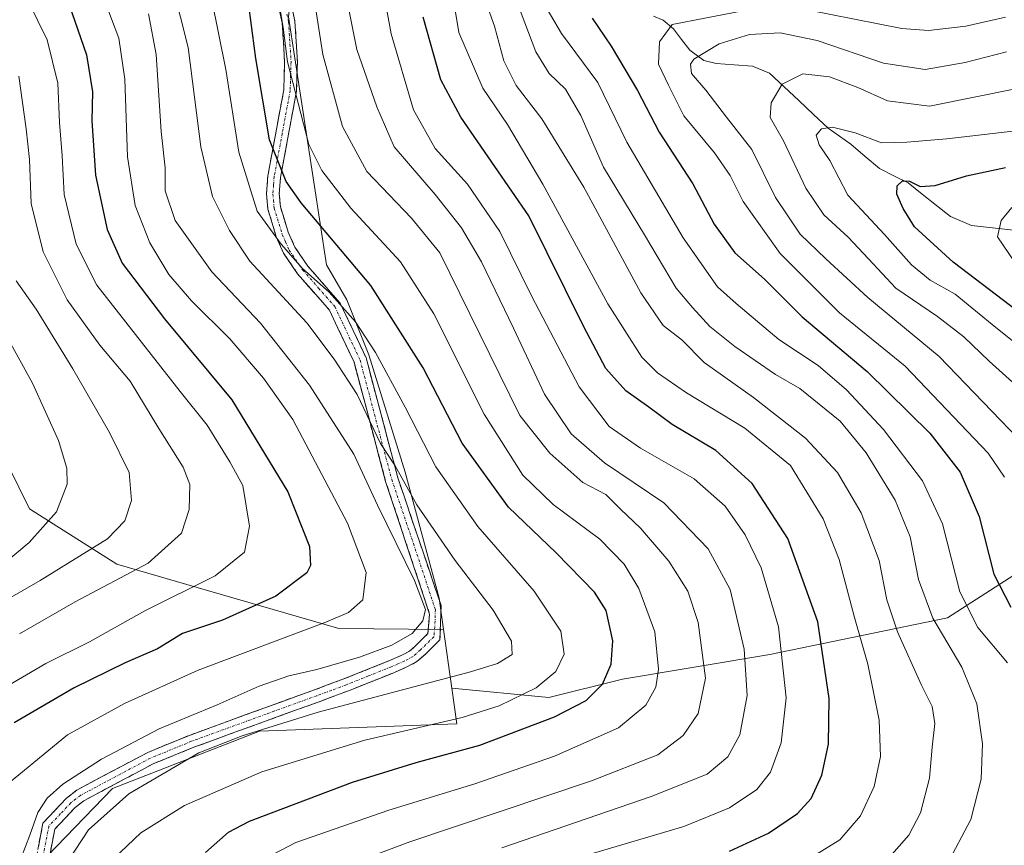
# Model space of a CAD drawing. Units: metres. Extents: x 599745 to 603161, y 4789315 to 4791679.
# Drawn here: x 600823 to 601016, y 4789770 to 4789932 of the extents above; entities that cross this region are included whole.
import ezdxf

# ---------------------------------------------------------------- set-up
doc = ezdxf.new("R2010")
doc.units = ezdxf.units.M
doc.header["$MEASUREMENT"] = 0
doc.linetypes.add('TRAZO_Y_PUNTO', pattern=[1, 0.5, -0.25, 0, -0.25])
doc.linetypes.add('TRAZOSX2', pattern=[1.5, 1, -0.5])
for name, color, linetype, lineweight in [('Arbolado forestal CxS', 92, 'Continuous', 0), ('Camino', 19, 'TRAZOSX2', 0), ('Camino Cxs', 19, 'Continuous', 0), ('Camino eje', 19, 'TRAZO_Y_PUNTO', 0), ('Corriente natural lineal', 142, 'Continuous', 13), ('Curva de nivel maestra', 36, 'Continuous', 30), ('Curva de nivel normal', 36, 'Continuous', 0)]:
    doc.layers.add(name, color=color, linetype=linetype, lineweight=lineweight)

# ---------------------------------------------------------------- blocks, each defined once
blk = doc.blocks.new('*U191')
at = {"layer": 'Curva de nivel normal', "color": 36, "linetype": 'Continuous', "lineweight": 0}
blk.add_polyline3d([(600887.73, 4789933.52, 385), (600889.24, 4789926, 385), (600893.14, 4789914.76, 385), (600896.55, 4789906.92, 385), (600904.62, 4789897.56, 385), (600909.75, 4789891.03, 385), (600913.68, 4789884.3, 385), (600919.99, 4789871.28, 385), (600926.06, 4789858.35, 385), (600931.27, 4789850.58, 385), (600937.87, 4789844.89, 385), (600949.52, 4789837.05, 385), (600958.2, 4789828.02, 385), (600962.53, 4789820.02, 385), (600965.24, 4789808.35, 385), (600965.87, 4789799.23, 385), (600964.38, 4789791.5, 385), (600962.06, 4789787.18, 385), (600957.98, 4789783.8, 385), (600947.02, 4789779.38, 385), (600917.71, 4789769.34, 385)], dxfattribs=at)
blk = doc.blocks.new('*U198')
at = {"layer": 'Curva de nivel normal', "color": 36, "linetype": 'Continuous', "lineweight": 0}
blk.add_polyline3d([(600822.33, 4789880.58, 440), (600826.27, 4789875.04, 440), (600833.46, 4789863.35, 440), (600840.7, 4789850.81, 440), (600844.5, 4789843, 440), (600844.96, 4789837.51, 440), (600843.71, 4789833.5, 440), (600840.31, 4789829.96, 440), (600827.09, 4789821.79, 440), (600811.22, 4789812.71, 440)], dxfattribs=at)
blk = doc.blocks.new('*U206')
at = {"layer": 'Curva de nivel normal', "color": 36, "linetype": 'Continuous', "lineweight": 0}
blk.add_polyline3d([(600934.39, 4789767.88, 380), (600953.39, 4789773.52, 380), (600962.39, 4789777.18, 380), (600967.72, 4789780.77, 380), (600970.44, 4789784.17, 380), (600972.55, 4789789.96, 380), (600973.53, 4789798.75, 380), (600972.01, 4789812.7, 380), (600968.63, 4789824.26, 380), (600965.45, 4789830.74, 380), (600961.51, 4789836.39, 380), (600955.43, 4789841.73, 380), (600944.88, 4789847.76, 380), (600938.75, 4789852.04, 380), (600932.85, 4789859.81, 380), (600923.58, 4789877.53, 380), (600917.32, 4789890.27, 380), (600910.93, 4789899.54, 380), (600904.6, 4789906.54, 380), (600900.34, 4789914.17, 380), (600895.94, 4789929.1, 380), (600894.25, 4789938.4, 380)], dxfattribs=at)
blk = doc.blocks.new('*U210')
at = {"layer": 'Curva de nivel normal', "color": 36, "linetype": 'Continuous', "lineweight": 0}
blk.add_polyline3d([(600822.89, 4789920.76, 435), (600824.3, 4789910.44, 435), (600824.98, 4789904.39, 435), (600825.32, 4789895.79, 435), (600827.66, 4789886.26, 435), (600832.34, 4789876.84, 435), (600838.79, 4789867.99, 435), (600844.7, 4789860.88, 435), (600850.33, 4789851.62, 435), (600855.14, 4789844.06, 435), (600856.47, 4789840.63, 435), (600856.34, 4789835.74, 435), (600854.82, 4789831.09, 435), (600848.25, 4789825.22, 435), (600833.91, 4789817.64, 435), (600823.02, 4789811.32, 435)], dxfattribs=at)
blk = doc.blocks.new('*U211')
at = {"layer": 'Curva de nivel normal', "color": 36, "linetype": 'Continuous', "lineweight": 0}
blk.add_polyline3d([(600853.08, 4789938.35, 410), (600856.11, 4789926.38, 410), (600858.61, 4789906.88, 410), (600860.87, 4789897.14, 410), (600864.22, 4789890.5, 410), (600868.2, 4789884.47, 410), (600879.44, 4789872.37, 410), (600884.79, 4789865.22, 410), (600889.27, 4789858.27, 410), (600893.87, 4789848.7, 410), (600896.74, 4789844.28, 410), (600901.02, 4789836.63, 410), (600908.5, 4789825.73, 410), (600915.96, 4789816, 410), (600919.58, 4789809.89, 410), (600919.69, 4789807.29, 410), (600916.81, 4789805.51, 410), (600911.55, 4789803.85, 410), (600881.63, 4789795.98, 410), (600866.72, 4789791.31, 410), (600858.21, 4789787.95, 410), (600844.45, 4789779.94, 410), (600836.58, 4789772.84, 410), (600831.33, 4789764.88, 410)], dxfattribs=at)
blk = doc.blocks.new('*U213')
at = {"layer": 'Curva de nivel normal', "color": 36, "linetype": 'Continuous', "lineweight": 0}
blk.add_polyline3d([(601019.03, 4789849.68, 340), (601003.57, 4789865.74, 340), (600989.52, 4789877.3, 340), (600981.28, 4789884.94, 340), (600976.26, 4789889.77, 340), (600971.44, 4789896.94, 340), (600966.77, 4789906.37, 340), (600961.82, 4789912.69, 340), (600957.73, 4789918, 340), (600954.92, 4789921.3, 340), (600954.71, 4789923.14, 340), (600955.39, 4789924.12, 340), (600960.36, 4789927.13, 340), (600966.31, 4789928.94, 340), (600972.34, 4789929.29, 340), (600979.59, 4789927.73, 340), (600992.59, 4789923.34, 340), (601000.78, 4789922.1, 340), (601008.67, 4789923.47, 340), (601016.78, 4789925.53, 340)], dxfattribs=at)
blk = doc.blocks.new('*U216')
at = {"layer": 'Curva de nivel normal', "color": 36, "linetype": 'Continuous', "lineweight": 0}
blk.add_polyline3d([(601024, 4789864, 330), (601014.64, 4789871.45, 330), (601006.68, 4789877.98, 330), (601001.8, 4789880.72, 330), (600998.1, 4789883.74, 330), (600992.82, 4789889.66, 330), (600985.61, 4789897.38, 330), (600982.1, 4789904.18, 330), (600979.99, 4789907.29, 330), (600979.42, 4789909.21, 330), (600980.44, 4789910.43, 330), (600982.58, 4789910.74, 330), (600987.05, 4789909.64, 330), (600992.24, 4789907.71, 330), (600997.19, 4789907.78, 330), (601005.02, 4789908.48, 330), (601021.43, 4789910.39, 330)], dxfattribs=at)
blk = doc.blocks.new('*U218')
at = {"layer": 'Curva de nivel normal', "color": 36, "linetype": 'Continuous', "lineweight": 0}
blk.add_polyline3d([(600976.53, 4789766.25, 370), (600984.03, 4789770.91, 370), (600988.1, 4789775.61, 370), (600990.8, 4789781.34, 370), (600992.05, 4789787.25, 370), (600991.74, 4789794.38, 370), (600989.53, 4789805.39, 370), (600986.9, 4789814.54, 370), (600983.93, 4789825.89, 370), (600980.8, 4789833.88, 370), (600974.37, 4789844.34, 370), (600965.4, 4789851.7, 370), (600953.96, 4789858.63, 370), (600948.22, 4789862.53, 370), (600945.17, 4789865.59, 370), (600938.51, 4789876.1, 370), (600925.74, 4789899.54, 370), (600918.83, 4789911.25, 370), (600913.99, 4789918.4, 370), (600909.27, 4789929.34, 370), (600907.33, 4789940.82, 370)], dxfattribs=at)
blk = doc.blocks.new('*U221')
at = {"layer": 'Curva de nivel normal', "color": 36, "linetype": 'Continuous', "lineweight": 0}
blk.add_polyline3d([(600882.04, 4789763.93, 390), (600899.66, 4789770.5, 390), (600935.29, 4789782.51, 390), (600948.31, 4789787.59, 390), (600953.31, 4789791.36, 390), (600956.21, 4789795.7, 390), (600957.67, 4789802.66, 390), (600956.25, 4789813.54, 390), (600954.2, 4789819.72, 390), (600950.49, 4789825.61, 390), (600944.89, 4789832.04, 390), (600940.98, 4789835.8, 390), (600938.12, 4789838.68, 390), (600933.56, 4789841.05, 390), (600927.12, 4789846.78, 390), (600921.2, 4789854.16, 390), (600905.51, 4789886.12, 390), (600899.95, 4789892.89, 390), (600891.18, 4789902.08, 390), (600886.42, 4789910.91, 390), (600882.53, 4789925.02, 390), (600880.5, 4789938.07, 390)], dxfattribs=at)
blk = doc.blocks.new('*U229')
at = {"layer": 'Curva de nivel normal', "color": 36, "linetype": 'Continuous', "lineweight": 0}
blk.add_polyline3d([(600873.56, 4789937.42, 395), (600874.76, 4789930.31, 395), (600875.61, 4789923.6, 395), (600879.78, 4789907.34, 395), (600882.38, 4789902.22, 395), (600888.04, 4789894.84, 395), (600897.79, 4789884.34, 395), (600904.33, 4789874.12, 395), (600914.24, 4789854.44, 395), (600921.84, 4789842.48, 395), (600927.76, 4789836.72, 395), (600936.95, 4789829.91, 395), (600941.72, 4789825.01, 395), (600944.57, 4789820.2, 395), (600947.74, 4789811.7, 395), (600948.45, 4789804.42, 395), (600947.9, 4789800.87, 395), (600945.98, 4789797.31, 395), (600940.61, 4789792.9, 395), (600928.03, 4789787.33, 395), (600912.42, 4789781.9, 395), (600895.48, 4789776.75, 395), (600877.22, 4789770.36, 395), (600869.3, 4789766.26, 395)], dxfattribs=at)
blk = doc.blocks.new('*U240')
at = {"layer": 'Curva de nivel normal', "color": 36, "linetype": 'Continuous', "lineweight": 0}
blk.add_polyline3d([(601004.98, 4789765.87, 360), (601009.73, 4789774.88, 360), (601011.79, 4789782.78, 360), (601012.07, 4789789.77, 360), (601010.96, 4789797.62, 360), (601007.98, 4789804.8, 360), (601002.27, 4789814.43, 360), (600999.47, 4789821.96, 360), (600997.87, 4789830.34, 360), (600994.92, 4789837.55, 360), (600989.2, 4789846.84, 360), (600984.08, 4789853.04, 360), (600976.19, 4789859.48, 360), (600971.4, 4789862.22, 360), (600963.4, 4789867.71, 360), (600958.52, 4789871.64, 360), (600955.09, 4789875.38, 360), (600951.9, 4789879.19, 360), (600945.7, 4789889.65, 360), (600937.63, 4789902.91, 360), (600933.23, 4789913.03, 360), (600930.2, 4789918.2, 360), (600926.98, 4789921.29, 360), (600924.34, 4789925.53, 360), (600918.41, 4789941.33, 360)], dxfattribs=at)
blk = doc.blocks.new('*U249')
at = {"layer": 'Curva de nivel normal', "color": 36, "linetype": 'Continuous', "lineweight": 0}
blk.add_polyline3d([(600820.08, 4789825.2, 445), (600824.87, 4789829.28, 445), (600830.28, 4789835.26, 445), (600832.33, 4789840.68, 445), (600832.28, 4789843.82, 445), (600830.68, 4789849.25, 445), (600825.58, 4789860.49, 445), (600817.29, 4789875.34, 445)], dxfattribs=at)
blk = doc.blocks.new('*U254')
at = {"layer": 'Curva de nivel normal', "color": 36, "linetype": 'Continuous', "lineweight": 0}
blk.add_polyline3d([(600822.91, 4789939.16, 430), (600828.41, 4789927.92, 430), (600830.5, 4789919.4, 430), (600830.84, 4789911.67, 430), (600831.35, 4789905.15, 430), (600831.74, 4789897.57, 430), (600834.14, 4789887.79, 430), (600838.21, 4789879.78, 430), (600854.57, 4789858.88, 430), (600859.82, 4789852.26, 430), (600864.31, 4789845.1, 430), (600866.85, 4789840.44, 430), (600868.13, 4789832.44, 430), (600867.14, 4789827.35, 430), (600861.42, 4789822.72, 430), (600847.6, 4789815.81, 430), (600836.74, 4789809.73, 430), (600828.18, 4789805.49, 430), (600819.82, 4789800.62, 430)], dxfattribs=at)
blk = doc.blocks.new('*U257')
at = {"layer": 'Curva de nivel normal', "color": 36, "linetype": 'Continuous', "lineweight": 0}
blk.add_polyline3d([(601017.8, 4789895, 320), (601015.7, 4789892.43, 320), (601015.01, 4789889.2, 320), (601018.31, 4789884.3, 320)], dxfattribs=at)
blk = doc.blocks.new('*U260')
at = {"layer": 'Curva de nivel normal', "color": 36, "linetype": 'Continuous', "lineweight": 0}
blk.add_polyline3d([(601016.95, 4789805.66, 355), (601011.11, 4789812.6, 355), (601007.61, 4789819.6, 355), (601004.18, 4789832.9, 355), (601000.25, 4789841.35, 355), (600992.62, 4789851.42, 355), (600985.38, 4789859.24, 355), (600979.8, 4789864, 355), (600972.06, 4789869.08, 355), (600963.72, 4789876.16, 355), (600960.02, 4789879.45, 355), (600953.3, 4789889.06, 355), (600942.26, 4789907.82, 355), (600936.52, 4789919.49, 355), (600929.41, 4789929.13, 355), (600925.1, 4789936.54, 355)], dxfattribs=at)
blk = doc.blocks.new('*U263')
at = {"layer": 'Curva de nivel maestra', "color": 36, "linetype": 'Continuous', "lineweight": 30}
blk.add_polyline3d([(600859.54, 4789768.4, 400), (600864.05, 4789772.44, 400), (600868.17, 4789774.54, 400), (600888.39, 4789782.19, 400), (600900.9, 4789786.07, 400), (600913.39, 4789789.46, 400), (600928.06, 4789795.06, 400), (600934.27, 4789798.27, 400), (600937.42, 4789801.48, 400), (600939.18, 4789805.35, 400), (600939.51, 4789809.96, 400), (600938.2, 4789815.91, 400), (600935.89, 4789819.52, 400), (600928.37, 4789827.23, 400), (600919, 4789836.21, 400), (600909.91, 4789848.72, 400), (600902.22, 4789863.52, 400), (600891.94, 4789879.68, 400), (600878.3, 4789895.9, 400), (600875.36, 4789900.09, 400), (600872.07, 4789908.25, 400), (600869.42, 4789924.21, 400), (600867.75, 4789936.75, 400)], dxfattribs=at)
blk = doc.blocks.new('*U266')
at = {"layer": 'Curva de nivel maestra', "color": 36, "linetype": 'Continuous', "lineweight": 30}
blk.add_polyline3d([(600817.92, 4789958.59, 425), (600831.59, 4789938.2, 425), (600836.17, 4789924.97, 425), (600837.36, 4789917.67, 425), (600837.23, 4789912.01, 425), (600837.95, 4789901.34, 425), (600840.18, 4789890.67, 425), (600843.17, 4789884.08, 425), (600851.47, 4789873.12, 425), (600864.68, 4789857.27, 425), (600875.65, 4789839.17, 425), (600879.95, 4789828.46, 425), (600880.14, 4789824.76, 425), (600879.43, 4789823.31, 425), (600873.34, 4789818.74, 425), (600862.83, 4789814.01, 425), (600855.01, 4789811.4, 425), (600850.07, 4789808.38, 425), (600843.74, 4789805.63, 425), (600833.74, 4789800.73, 425), (600821.94, 4789793.87, 425)], dxfattribs=at)
blk = doc.blocks.new('*U270')
at = {"layer": 'Curva de nivel maestra', "color": 36, "linetype": 'Continuous', "lineweight": 30}
blk.add_polyline3d([(600962.39, 4789768.68, 375), (600970.06, 4789772.19, 375), (600975.72, 4789776.05, 375), (600978.44, 4789779.03, 375), (600980.54, 4789783.57, 375), (600981.79, 4789789.68, 375), (600981.94, 4789798.64, 375), (600979.73, 4789813.67, 375), (600973.83, 4789830.06, 375), (600966.83, 4789840.86, 375), (600959.7, 4789847.33, 375), (600951.11, 4789852.41, 375), (600946.52, 4789855.81, 375), (600942.05, 4789859.01, 375), (600938.1, 4789863.4, 375), (600933.81, 4789871.59, 375), (600922.96, 4789893.34, 375), (600909.62, 4789912.69, 375), (600905.73, 4789920.01, 375), (600902.22, 4789932.36, 375)], dxfattribs=at)
blk = doc.blocks.new('*U271')
at = {"layer": 'Curva de nivel maestra', "color": 36, "linetype": 'Continuous', "lineweight": 30}
blk.add_polyline3d([(600935.42, 4789932.11, 350), (600939.13, 4789926.66, 350), (600944.34, 4789917.94, 350), (600948.57, 4789909.76, 350), (600955.16, 4789899.62, 350), (600959.39, 4789891.72, 350), (600963.46, 4789886.09, 350), (600969.28, 4789880.92, 350), (600976.62, 4789873.56, 350), (600989.44, 4789862.82, 350), (601001.72, 4789850.68, 350), (601007.67, 4789843.02, 350), (601011.4, 4789834.35, 350), (601014.28, 4789823.01, 350), (601017.62, 4789816.58, 350)], dxfattribs=at)
blk = doc.blocks.new('*U272')
at = {"layer": 'Curva de nivel maestra', "color": 36, "linetype": 'Continuous', "lineweight": 30}
blk.add_polyline3d([(601027.17, 4789868.34, 325), (601006.31, 4789884.26, 325), (600998.72, 4789891.21, 325), (600996.48, 4789894.76, 325), (600995.2, 4789897.62, 325), (600995.31, 4789899.27, 325), (600996.36, 4789900.22, 325), (600997.69, 4789900.16, 325), (600999.82, 4789899.12, 325), (601002.75, 4789899.3, 325), (601008.9, 4789901.22, 325), (601016.58, 4789902.86, 325)], dxfattribs=at)

msp = doc.modelspace()

# ---------------------------------------------------------------- linework, layer by layer
at = {"layer": 'Arbolado forestal CxS', "color": 92, "linetype": 'Continuous', "lineweight": 0}
for points in [[(600947.96, 4789991.71, 385.36), (600910.77, 4789993.12, 384.75), (600891.29, 4789995.41, 384.91), (600874.68, 4789993.7, 385.33), (600842.02, 4790000.57, 393.74), (600828.85, 4790001.72, 398.88), (600828.28, 4789998.85, 399.34), (600832.29, 4789990.26, 400.16), (600842.6, 4789982.81, 396.09), (600872.96, 4789957.61, 388.69), (600875.82, 4789953.6, 388.74), (600876.97, 4789948.44, 389.8), (600876.97, 4789943.29, 390.84), (600875.82, 4789932.4, 392.47), (600883.27, 4789883.71, 403.8), (600887.28, 4789876.84, 404.7), (600891.55, 4789866.09, 405.89), (600898.74, 4789843.04, 408.91), (600905.38, 4789818.31, 413.62), (600906.24, 4789812.19, 412.21)], [(600947.96, 4789991.71, 385.36), (600910.77, 4789993.12, 384.75), (600891.29, 4789995.41, 384.91), (600874.68, 4789993.7, 385.33), (600842.02, 4790000.57, 393.74), (600828.85, 4790001.72, 398.88), (600828.28, 4789998.85, 399.34), (600832.29, 4789990.26, 400.16), (600842.6, 4789982.81, 396.09), (600872.96, 4789957.61, 388.69), (600875.82, 4789953.6, 388.74), (600876.97, 4789948.44, 389.8), (600876.97, 4789943.29, 390.84), (600875.82, 4789932.4, 392.47), (600883.27, 4789883.71, 403.8), (600887.28, 4789876.84, 404.7), (600891.55, 4789866.09, 405.89), (600898.74, 4789843.04, 408.91), (600905.38, 4789818.31, 413.62), (600906.24, 4789812.19, 412.21)], [(600875.82, 4789932.4, 392.47), (600883.27, 4789883.71, 403.8), (600887.28, 4789876.84, 404.7), (600891.55, 4789866.09, 405.89), (600898.74, 4789843.04, 408.91), (600905.38, 4789818.31, 413.62), (600906.24, 4789812.19, 412.21), (600906.24, 4789812.19, 412.21), (600885.67, 4789812.36, 415.98), (600859.9, 4789819.81, 425.96), (600842.14, 4789824.97, 433.78), (600824.96, 4789835.85, 444.97), (600818.66, 4789848.46, 450.4)], [(601022.06, 4789825.34, 344.83), (601005.2, 4789814.5, 358.05), (600970.28, 4789807.28, 380.52), (600941.38, 4789802.46, 396.33), (600926.93, 4789798.85, 399.47), (600907.85, 4789800.67, 405.95), (600906.24, 4789812.19, 412.21), (600905.38, 4789818.31, 413.62), (600898.74, 4789843.04, 408.91), (600891.55, 4789866.09, 405.89), (600887.28, 4789876.84, 404.7), (600883.27, 4789883.71, 403.8), (600875.82, 4789932.4, 392.47)], [(600906.24, 4789812.19, 412.21), (600885.67, 4789812.36, 415.98), (600859.9, 4789819.81, 425.96), (600842.14, 4789824.97, 433.78), (600824.96, 4789835.85, 444.97), (600818.66, 4789848.46, 450.4), (600813.51, 4789867.37, 450.32), (600807.2, 4789893.16, 446.51), (600803.81, 4789905.46, 448.08), (600791.82, 4789903.89, 456.68), (600781.62, 4789915.22, 463.02), (600765.76, 4789928.81, 470.13), (600748.77, 4789931.08, 477.75), (600734.05, 4789912.95, 489.21), (600715.92, 4789893.7, 500.72)], [(600906.24, 4789812.19, 412.21), (600885.67, 4789812.36, 415.98), (600859.9, 4789819.81, 425.96), (600842.14, 4789824.97, 433.78), (600824.96, 4789835.85, 444.97), (600818.66, 4789848.46, 450.4), (600813.51, 4789867.37, 450.32), (600807.2, 4789893.16, 446.51), (600803.81, 4789905.46, 448.08), (600791.82, 4789903.89, 456.68), (600781.62, 4789915.22, 463.02), (600765.76, 4789928.81, 470.13), (600748.77, 4789931.08, 477.75), (600734.05, 4789912.95, 489.21), (600715.92, 4789893.7, 500.72)], [(600818.66, 4789848.46, 450.4), (600824.96, 4789835.85, 444.97), (600842.14, 4789824.97, 433.78), (600859.9, 4789819.81, 425.96), (600885.67, 4789812.36, 415.98), (600906.24, 4789812.19, 412.21), (600907.85, 4789800.67, 405.95), (600908.83, 4789793.66, 400.72), (600870.11, 4789792.22, 406.54), (600841.29, 4789780.99, 408.3), (600826.59, 4789765.83, 410.35)], [(600907.85, 4789800.67, 405.95), (600926.93, 4789798.85, 399.47), (600941.38, 4789802.46, 396.33), (600970.28, 4789807.28, 380.52), (601005.2, 4789814.5, 358.05), (601022.06, 4789825.34, 344.83), (601056.97, 4789831.36, 323.21), (601082.26, 4789819.32, 315.29), (601103.94, 4789784.4, 304.94), (601112.37, 4789755.5, 295.17), (601117.18, 4789721.79, 284.73), (601096.71, 4789701.32, 288.98), (601076.94, 4789685.84, 293.58)], [(600907.85, 4789800.67, 405.95), (600926.93, 4789798.85, 399.47), (600941.38, 4789802.46, 396.33), (600970.28, 4789807.28, 380.52), (601005.2, 4789814.5, 358.05), (601022.06, 4789825.34, 344.83), (601056.97, 4789831.36, 323.21), (601082.26, 4789819.32, 315.29), (601103.94, 4789784.4, 304.94), (601112.37, 4789755.5, 295.17), (601117.18, 4789721.79, 284.73), (601096.71, 4789701.32, 288.98), (601076.94, 4789685.84, 293.58)], [(600906.24, 4789812.19, 412.21), (600907.85, 4789800.67, 405.95)], [(600906.24, 4789812.19, 412.21), (600907.85, 4789800.67, 405.95)], [(600907.85, 4789800.67, 405.95), (600908.83, 4789793.66, 400.72), (600870.11, 4789792.22, 406.54), (600841.29, 4789780.99, 408.3), (600826.59, 4789765.83, 410.35), (600825.58, 4789762.68, 410.48)], [(600907.85, 4789800.67, 405.95), (600908.83, 4789793.66, 400.72), (600870.11, 4789792.22, 406.54), (600841.29, 4789780.99, 408.3), (600826.59, 4789765.83, 410.35), (600825.58, 4789762.68, 410.48)]]:
    msp.add_polyline3d(points, dxfattribs=at)
msp.add_polyline3d([(601051.99, 4789681.89, 308.07), (601014.15, 4789683.22, 320.25), (600963.69, 4789709.11, 336.78), (600892, 4789735.66, 368.7), (600825.58, 4789762.68, 410.48), (600826.59, 4789765.83, 410.35), (600841.29, 4789780.99, 408.3), (600870.11, 4789792.22, 406.54), (600908.83, 4789793.66, 400.72), (600907.85, 4789800.67, 405.95), (600926.93, 4789798.85, 399.47), (600941.38, 4789802.46, 396.33), (600970.28, 4789807.28, 380.52), (601005.2, 4789814.5, 358.05), (601022.06, 4789825.34, 344.83), (601056.97, 4789831.36, 323.21), (601082.26, 4789819.32, 315.29), (601103.94, 4789784.4, 304.94), (601112.37, 4789755.5, 295.17), (601117.18, 4789721.79, 284.73), (601096.71, 4789701.32, 288.98), (601076.94, 4789685.84, 293.58), (601070.5, 4789700.53, 299.41), (601051.99, 4789681.89, 308.07)], close=True, dxfattribs=at)
at = {"layer": 'Camino', "color": 19, "linetype": 'TRAZOSX2', "lineweight": 0}
for points in [[(600824.92, 4789760.18), (600827.6, 4789774.18), (600832.23, 4789779.08), (600834.26, 4789780.68), (600848.18, 4789788.07), (600856.35, 4789791.41), (600870.99, 4789796.75), (600880.94, 4789800.35), (600886.66, 4789802.48), (600895.49, 4789806), (600898.07, 4789807.13), (600899.57, 4789807.94), (600900.67, 4789808.91), (600903.18, 4789811.37), (600903.52, 4789815.21), (600894.88, 4789841.24), (600888.68, 4789864.62), (600883.85, 4789874.84), (600877.59, 4789881.97), (600874.85, 4789886.01), (600873.42, 4789889.25), (600871.77, 4789894.63), (600871.49, 4789897.65), (600871.75, 4789901.19), (600874.89, 4789918.1), (600875.05, 4789923.56), (600874.59, 4789931.23), (600873.99, 4789933.93)], [(600876.39, 4789934.67), (600877.08, 4789931.57), (600877.56, 4789923.6), (600877.38, 4789917.83), (600874.24, 4789900.87), (600874, 4789897.67), (600874.23, 4789895.11), (600875.76, 4789890.12), (600877.05, 4789887.23), (600879.58, 4789883.5), (600885.96, 4789876.22), (600891.04, 4789865.48), (600897.28, 4789841.95), (600905.77, 4789816.88), (600905.54, 4789810.14), (600902.77, 4789807.43), (600901, 4789805.88), (600899.17, 4789804.89), (600896.46, 4789803.69), (600887.56, 4789800.15), (600881.8, 4789798), (600871.84, 4789794.4), (600857.25, 4789789.08), (600849.24, 4789785.81), (600835.63, 4789778.58), (600833.92, 4789777.23), (600829.92, 4789772.99), (600827.38, 4789759.76)]]:
    msp.add_lwpolyline(points, dxfattribs=at)
at = {"layer": 'Camino Cxs', "color": 19, "linetype": 'Continuous', "lineweight": 0}
for points in [[(600826.71, 4789769.51, 412.74), (600827.6, 4789774.18, 414.44), (600829.92, 4789776.63, 413.73), (600832.23, 4789779.08, 413.48), (600834.26, 4789780.68, 413.35), (600837.74, 4789782.53, 412.83), (600841.22, 4789784.38, 412.54), (600844.7, 4789786.22, 412.69), (600848.18, 4789788.07, 412.73), (600852.27, 4789789.74, 412.67), (600856.35, 4789791.41, 412.56), (600860.01, 4789792.75, 412.26), (600863.67, 4789794.08, 412.11), (600867.33, 4789795.42, 411.72), (600870.99, 4789796.75, 411.83), (600874.31, 4789797.95, 411.93), (600877.62, 4789799.15, 412.09), (600880.94, 4789800.35, 412.6), (600883.8, 4789801.42, 412.79), (600886.66, 4789802.48, 412.8), (600891.08, 4789804.24, 413.37), (600895.49, 4789806, 413.22), (600898.07, 4789807.13, 413.26), (600899.57, 4789807.94, 413.43), (600900.67, 4789808.91, 413.73), (600903.18, 4789811.37, 414.32), (600903.52, 4789815.21, 414.79), (600902.08, 4789819.55, 414.55), (600900.64, 4789823.89, 413.9), (600899.2, 4789828.23, 413.54), (600897.76, 4789832.56, 412.89), (600896.32, 4789836.9, 412.12), (600894.88, 4789841.24, 411.82), (600893.64, 4789845.92, 411.23), (600892.4, 4789850.59, 410.2), (600891.16, 4789855.27, 409.33), (600889.92, 4789859.94, 409.13), (600888.68, 4789864.62, 407.54), (600887.07, 4789868.03, 406.84), (600885.46, 4789871.43, 406.67), (600883.85, 4789874.84, 406.55), (600880.72, 4789878.41, 406.29), (600877.59, 4789881.97, 406.37), (600874.85, 4789886.01, 405.96), (600873.42, 4789889.25, 404.94), (600872.6, 4789891.94, 403.83), (600871.77, 4789894.63, 402.83), (600871.49, 4789897.65, 401.62), (600871.75, 4789901.19, 401.03), (600872.54, 4789905.42, 399.98), (600873.32, 4789909.65, 398.76), (600874.11, 4789913.87, 398.17), (600874.89, 4789918.1, 397.23), (600874.97, 4789920.83, 396.62), (600875.05, 4789923.56, 395.95), (600874.82, 4789927.4, 395.74), (600874.59, 4789931.23, 395.26), (600873.99, 4789933.93, 395.22)], [(600876.39, 4789934.67, 393.13), (600877.08, 4789931.57, 393.14), (600877.32, 4789927.59, 393.67), (600877.56, 4789923.6, 394.13), (600877.47, 4789920.72, 394.88), (600877.38, 4789917.83, 395.55), (600876.6, 4789913.59, 396.49), (600875.81, 4789909.35, 397.57), (600875.03, 4789905.11, 398.9), (600874.24, 4789900.87, 400.08), (600874, 4789897.67, 400.82), (600874.23, 4789895.11, 401.76), (600875, 4789892.62, 402.58), (600875.76, 4789890.12, 403.61), (600877.05, 4789887.23, 404.52), (600879.58, 4789883.5, 404.51), (600882.77, 4789879.86, 404.68), (600885.96, 4789876.22, 404.78), (600887.65, 4789872.64, 405.03), (600889.35, 4789869.06, 405.62), (600891.04, 4789865.48, 406.2), (600892.29, 4789860.77, 407.33), (600893.54, 4789856.07, 407.86), (600894.78, 4789851.36, 408.67), (600896.03, 4789846.66, 409.47), (600897.28, 4789841.95, 409.92), (600898.7, 4789837.77, 410.46), (600900.11, 4789833.59, 411.15), (600901.53, 4789829.42, 411.78), (600902.94, 4789825.24, 412.51), (600904.36, 4789821.06, 413.35), (600905.77, 4789816.88, 413.91), (600905.66, 4789813.51, 414.39), (600905.54, 4789810.14, 413.51), (600902.77, 4789807.43, 412.87), (600901, 4789805.88, 412.45), (600899.17, 4789804.89, 412.24), (600896.46, 4789803.69, 412.05), (600892.01, 4789801.92, 411.79), (600887.56, 4789800.15, 411.28), (600884.68, 4789799.08, 411.12), (600881.8, 4789798, 410.89), (600878.48, 4789796.8, 410.6), (600875.16, 4789795.6, 410.41), (600871.84, 4789794.4, 410.2), (600868.19, 4789793.07, 410.26), (600864.55, 4789791.74, 410.4), (600860.9, 4789790.41, 410.61), (600857.25, 4789789.08, 411.18), (600853.25, 4789787.45, 411.31), (600849.24, 4789785.81, 411.4), (600845.84, 4789784, 411.29), (600842.44, 4789782.2, 411.22), (600839.03, 4789780.39, 411.59), (600835.63, 4789778.58, 411.93), (600833.92, 4789777.23, 412.19), (600831.92, 4789775.11, 412.21), (600829.92, 4789772.99, 412.64), (600829.07, 4789768.58, 411.51)]]:
    msp.add_polyline3d(points, dxfattribs=at)
at = {"layer": 'Camino eje', "color": 19, "linetype": 'TRAZO_Y_PUNTO', "lineweight": 0}
msp.add_lwpolyline([(600875.49, 4789932.95), (600875.84, 4789931.4), (600876.31, 4789923.58), (600876.23, 4789920.85), (600876.14, 4789917.97), (600874.57, 4789909.49), (600873, 4789901.03), (600872.88, 4789899.43), (600872.75, 4789897.66), (600872.86, 4789896.38), (600873, 4789894.87), (600874.59, 4789889.69), (600875.24, 4789888.24), (600875.95, 4789886.62), (600878.59, 4789882.74), (600881.72, 4789879.17), (600884.91, 4789875.53), (600889.86, 4789865.05), (600896.08, 4789841.6), (600900.33, 4789829.06), (600904.65, 4789816.05), (600904.53, 4789812.68), (600904.36, 4789810.76), (600901.72, 4789808.17), (600900.84, 4789807.4), (600900.29, 4789806.91), (600898.62, 4789806.01), (600897.27, 4789805.41), (600895.98, 4789804.85), (600891.53, 4789803.08), (600887.11, 4789801.32), (600884.23, 4789800.24), (600881.37, 4789799.18), (600871.42, 4789795.58), (600856.8, 4789790.25), (600852.8, 4789788.61), (600848.71, 4789786.94), (600841.91, 4789783.33), (600834.95, 4789779.63), (600833.08, 4789778.16), (600831.08, 4789776.04), (600828.76, 4789773.59), (600827.42, 4789766.59)], dxfattribs=at)
at = {"layer": 'Corriente natural lineal', "color": 142, "linetype": 'Continuous', "lineweight": 13}
msp.add_polyline3d([(601018.14, 4789890.54, 319.17), (601014, 4789891, 320.37), (601009.86, 4789891.47, 321.25), (601005.75, 4789893.21, 321.9), (601002.99, 4789895.41, 323.09), (601000.22, 4789897.61, 324.1), (600997.45, 4789899.81, 324.91), (600994.62, 4789901.23, 325.83), (600991.8, 4789902.65, 326.57), (600989.01, 4789905.02, 328.05), (600986.22, 4789907.4, 328.84), (600983.99, 4789908.98, 329.33), (600981.76, 4789910.56, 330.04), (600978.87, 4789913.27, 331.15), (600975.99, 4789915.97, 332.53), (600973.1, 4789918.67, 334.7), (600970.21, 4789921.38, 336.27), (600966.87, 4789922.7, 337.04), (600963.31, 4789922.96, 337.82), (600959.75, 4789923.23, 338.42), (600957.36, 4789923.83, 338.83), (600954.6, 4789925.87, 341.02), (600952.98, 4789927.98, 342.48), (600951.36, 4789930.08, 344.22), (600949.36, 4789931.74, 345.79), (600947.46, 4789932.54, 346.37)], dxfattribs=at)
at = {"layer": 'Curva de nivel normal', "color": 36, "linetype": 'Continuous', "lineweight": 0}
for points in [[(600818, 4789779.74, 420), (600832.41, 4789791.52, 420), (600843.6, 4789797.64, 420), (600858.08, 4789804.17, 420), (600883.14, 4789813.63, 420), (600887.59, 4789815.53, 420), (600890.41, 4789818.02, 420), (600891.03, 4789823.35, 420), (600887.38, 4789833.06, 420), (600876.63, 4789853.39, 420), (600870.93, 4789861.52, 420), (600864.3, 4789869.21, 420), (600856.8, 4789876.69, 420), (600852.32, 4789881.82, 420), (600848.58, 4789888.03, 420), (600845.7, 4789895.36, 420), (600844.2, 4789904.96, 420), (600843.68, 4789920.19, 420), (600842.48, 4789928.24, 420), (600839.07, 4789937.25, 420)], [(600860.72, 4789936.09, 405), (600863.51, 4789922.06, 405), (600866.06, 4789905.85, 405), (600869.63, 4789894.3, 405), (600874.36, 4789887.82, 405), (600878.56, 4789883, 405), (600883.82, 4789878.4, 405), (600888.93, 4789872.54, 405), (600892.9, 4789866.51, 405), (600898.73, 4789855.79, 405), (600904.74, 4789844.11, 405), (600912.97, 4789832.36, 405), (600924.02, 4789819.73, 405), (600929.25, 4789811.87, 405), (600929.92, 4789807.36, 405), (600928.27, 4789803.93, 405), (600924.44, 4789800.76, 405), (600917.15, 4789797.2, 405), (600909.92, 4789794.89, 405), (600890.78, 4789790.44, 405), (600870.57, 4789784.24, 405), (600855.4, 4789777.64, 405), (600846.84, 4789772.26, 405), (600841.44, 4789767.16, 405)], [(600914.39, 4789935.66, 365), (600916.27, 4789930.58, 365), (600918.05, 4789923.74, 365), (600920.52, 4789918.94, 365), (600925.52, 4789912.38, 365), (600933.79, 4789898.95, 365), (600944.95, 4789878.24, 365), (600949.37, 4789871.84, 365), (600953.02, 4789869.05, 365), (600957.43, 4789864.58, 365), (600967.09, 4789857.72, 365), (600977.3, 4789849.72, 365), (600983.56, 4789843, 365), (600988.26, 4789835.04, 365), (600991.75, 4789825.69, 365), (600993.3, 4789818.03, 365), (600995.34, 4789811.75, 365), (601000.04, 4789801.37, 365), (601002.19, 4789797.09, 365), (601002.69, 4789793.73, 365), (601002.17, 4789789.12, 365), (601001.62, 4789783.03, 365), (600999.91, 4789776.23, 365), (600997.59, 4789771.83, 365), (600992.38, 4789765.9, 365)], [(601016.37, 4789842.06, 345), (601013.17, 4789846.8, 345), (600996.9, 4789863.88, 345), (600983.97, 4789874.32, 345), (600972.3, 4789885.99, 345), (600965.04, 4789896.17, 345), (600962.51, 4789901.27, 345), (600959.44, 4789905.72, 345), (600953.45, 4789912.99, 345), (600950.39, 4789919.01, 345), (600948.45, 4789923.12, 345), (600948.65, 4789927.5, 345), (600951.12, 4789930.91, 345), (600957.88, 4789932.19, 345), (600968.42, 4789934.26, 345), (600977.62, 4789933.77, 345), (600996.23, 4789930.1, 345), (601001.42, 4789929.75, 345), (601008.79, 4789930.54, 345), (601016.54, 4789932.32, 345)], [(600821.65, 4789762.93, 415), (600825.04, 4789771.84, 415), (600826.63, 4789776.27, 415), (600828.43, 4789779.1, 415), (600831.5, 4789781.86, 415), (600839.1, 4789786.73, 415), (600850.43, 4789792.66, 415), (600861.83, 4789797.4, 415), (600870.04, 4789801.04, 415), (600875.86, 4789803.11, 415), (600881.35, 4789804.3, 415), (600889.73, 4789806.73, 415), (600896.08, 4789809.09, 415), (600900.11, 4789811.41, 415), (600902.16, 4789813.86, 415), (600902.7, 4789816.09, 415), (600900.52, 4789821.8, 415), (600893.29, 4789836.58, 415), (600888.62, 4789846.56, 415), (600879.96, 4789860.14, 415), (600870.31, 4789872.3, 415), (600860.73, 4789882.36, 415), (600853.55, 4789892.42, 415), (600851.58, 4789898.23, 415), (600851.57, 4789902.78, 415), (600850.8, 4789909.91, 415), (600849.82, 4789924.99, 415), (600848.32, 4789933, 415)], [(601027.28, 4789920.02, 335), (601001.66, 4789914.9, 335), (600993.39, 4789915.9, 335), (600987.59, 4789918.55, 335), (600982.03, 4789920.63, 335), (600976.76, 4789921.23, 335), (600972.7, 4789919.17, 335), (600970.55, 4789915.54, 335), (600970.35, 4789912.63, 335), (600972.98, 4789908.04, 335), (600977.34, 4789898.76, 335), (600980.89, 4789893.52, 335), (600985.67, 4789889.18, 335), (600989.65, 4789884.91, 335), (600995.04, 4789879.15, 335), (601003.23, 4789873.6, 335), (601008.37, 4789869.64, 335), (601013.38, 4789864.82, 335), (601021.2, 4789857.76, 335)]]:
    msp.add_polyline3d(points, dxfattribs=at)

# ---------------------------------------------------------------- block references
at = {"layer": 'Curva de nivel maestra', "color": 36, "linetype": 'Continuous', "lineweight": 30}
for name in ['*U272', '*U271', '*U270', '*U263', '*U266']:
    msp.add_blockref(name, (0, 0), dxfattribs=at)
at = {"layer": 'Curva de nivel normal', "color": 36, "linetype": 'Continuous', "lineweight": 0}
for name in ['*U213', '*U216', '*U218', '*U240', '*U260', '*U229', '*U221', '*U191', '*U206', '*U211', '*U254', '*U210', '*U257', '*U198', '*U249']:
    msp.add_blockref(name, (0, 0), dxfattribs=at)

doc.saveas('drawing.dxf')
